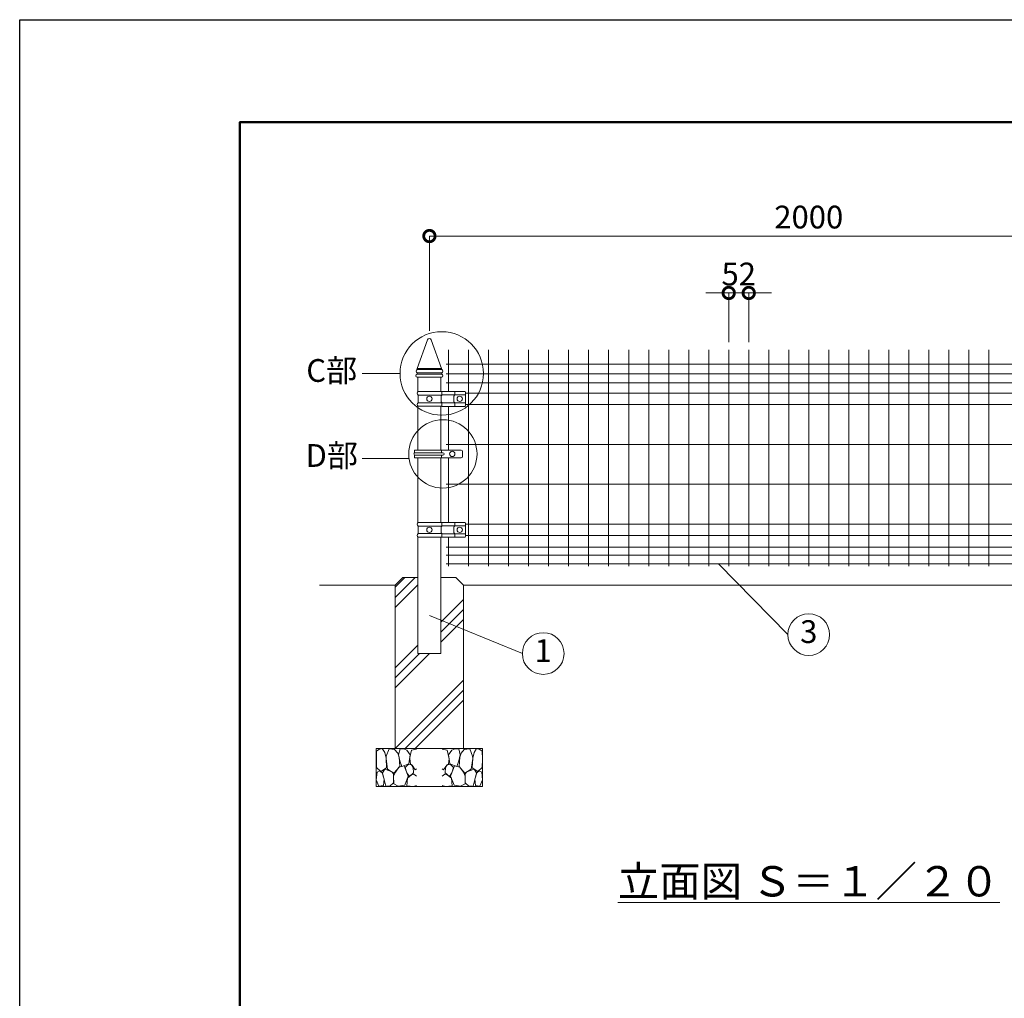
# Model space of a CAD drawing. Extents: x -29 to 8371, y -13 to 5927.
# Drawn here: x -29 to 2566, y 3348 to 5927 of the extents above; entities that cross this region are included whole.
import ezdxf

# ---------------------------------------------------------------- set-up
doc = ezdxf.new("R2010")
doc.units = 0
doc.header["$MEASUREMENT"] = 0
doc.header["$PDMODE"] = 1
doc.layers.get('0').update_dxf_attribs({"linetype": 'CONTINUOUS'})
doc.layers.get('DefPoints').update_dxf_attribs({"linetype": 'CONTINUOUS'})
for name, color, linetype, lineweight in [('FRAM3', 1, 'CONTINUOUS', 50), ('ハッチング', 8, 'CONTINUOUS', 5), ('外形線', 7, 'CONTINUOUS', 18), ('寸法線', 3, 'CONTINUOUS', 18), ('文字', 4, 'CONTINUOUS', 18), ('文字引出', 4, 'CONTINUOUS', 18), ('細線', 8, 'CONTINUOUS', 5)]:
    doc.layers.add(name, color=color, linetype=linetype, lineweight=lineweight)
doc.styles.get("Standard").update_dxf_attribs({"font": 'TXT.SHX', "bigfont": 'bigfont.shx'})
doc.dimstyles.new('20ベース', dxfattribs={"dimscale": 20, "dimtxt": 3, "dimasz": 3, "dimexe": 0, "dimexo": 1, "dimgap": 1, "dimtad": 3, "dimdec": 1, "dimdsep": 46, "dimtxsty": 'Standard', "dimblk": 'DOTSMALL', "dimcen": 0, "dimclrd": 256, "dimclre": 256, "dimclrt": 7, "dimadec": 3, "dimazin": 2, "dimtfac": 1, "dimtdec": 1, "dimtix": 1, "dimtmove": 2, "dimatfit": 2, "dimldrblk": 'OPEN', "dimfxl": 0, "dimtolj": 1, "dimlwd": -1, "dimlwe": -1, "dimarcsym": 0})

# ---------------------------------------------------------------- blocks, each defined once
blk = doc.blocks.new('_DotSmall')
at = {"layer": 'FRAM3', "color": 0, "const_width": 0.5}
blk.add_lwpolyline([(-0.0625, 0, 1), (0.0625, 0, 1)], format="xyb", close=True, dxfattribs=at)
blk = doc.blocks.new('*D6')
at = {"layer": 'DefPoints', "color": 0}
for p in [(3051, 5356.5), (1051, 5086.5), (3051, 5086.5)]:
    blk.add_point(p, dxfattribs=at)
at = {"layer": '寸法線'}
for p, q in [((1051, 5106.5), (1051, 5356.5)), ((1051, 5356.5), (3051, 5356.5)), ((3051, 5106.5), (3051, 5356.5))]:
    blk.add_line(p, q, dxfattribs=at)
at = {"layer": '寸法線', "xscale": 60, "yscale": 60, "zscale": 60, "rotation": 180}
blk.add_blockref('_DotSmall', (1051, 5356.5), dxfattribs=at)
at = {"layer": '寸法線', "xscale": 60, "yscale": 60, "zscale": 60}
blk.add_blockref('_DotSmall', (3051, 5356.5), dxfattribs=at)
at = {"layer": '寸法線', "color": 7, "insert": (2051, 5406.5), "char_height": 60, "attachment_point": 5}
blk.add_mtext('\\A1;2000', dxfattribs=at)
blk = doc.blocks.new('_OPEN')
at = {"color": 0, "linetype": 'ByBlock'}
for p, q in [((-1, 0.167), (0, 0)), ((0, 0), (-1, -0.167)), ((0, 0), (-1, 0))]:
    blk.add_line(p, q, dxfattribs=at)
blk = doc.blocks.new('*D7')
at = {"layer": 'DefPoints', "color": 0}
for p in [(1892.8, 5206.5), (1840, 5056.5), (1892.8, 5056.5)]:
    blk.add_point(p, dxfattribs=at)
at = {"layer": '寸法線'}
for p, q in [((1840, 5206.5), (1780, 5206.5)), ((1840, 5076.5), (1840, 5206.5)), ((1840, 5206.5), (1892.8, 5206.5)), ((1892.8, 5076.5), (1892.8, 5206.5)), ((1892.8, 5206.5), (1952.8, 5206.5))]:
    blk.add_line(p, q, dxfattribs=at)
at = {"layer": '寸法線', "xscale": 60, "yscale": 60, "zscale": 60}
blk.add_blockref('_DotSmall', (1840, 5206.5), dxfattribs=at)
at = {"layer": '寸法線', "xscale": 60, "yscale": 60, "zscale": 60, "rotation": 180}
blk.add_blockref('_DotSmall', (1892.8, 5206.5), dxfattribs=at)
at = {"layer": '寸法線', "color": 7, "insert": (1866.4, 5256.5), "char_height": 60, "attachment_point": 5}
blk.add_mtext('\\A1;52', dxfattribs=at)
blk = doc.blocks.new('A$C46B8583B')
at = {"layer": '細線'}
for points in [[(15.7, 99.5), (6.7, 96.9), (0.9, 92.9), (0.3, 72.2), (0.6, 50.1), (12.2, 39.5), (27, 49.1), (25.7, 74), (22.1, 89.1), (15.7, 99.5)], [(56.5, 87.9), (48.1, 97), (33.7, 99.2), (26, 80), (25.7, 73.1), (29.9, 45), (46.5, 34.7), (61.7, 52.6), (60.2, 77), (56.5, 87.9)], [(80.7, 95.1), (71.7, 99), (62.6, 98.8), (58.9, 83.1), (62.3, 67.7), (67.7, 52), (86.1, 59.2), (89.4, 83.3), (80.7, 95.1)], [(106.3, 98.4), (92.9, 95.8), (88.6, 76), (88.3, 73.7), (89.8, 58.6), (94.3, 56.2), (102.5, 43.5), (106.3, 46.6)], [(73.8, 53.8), (59.8, 50.4), (50.5, 37.8), (45.6, 26.6), (45.9, 6.9), (57.7, 0.3), (75, 3.3), (84, 26.9), (73.8, 53.8)], [(97.3, 49.5), (93.1, 57.1), (84.3, 58), (76.2, 49.5), (80.7, 35.9), (87.1, 26), (98.2, 35.6), (97.3, 49.5)], [(15.4, 36), (8.8, 40.7), (2.1, 37.2), (0, 16.9), (7, 0.3), (18.7, 2.7), (20.6, 19.3), (15.4, 36)], [(34.5, 41.4), (22.4, 45.6), (16.3, 35.9), (20.6, 18.4), (24.8, 0.3), (35.7, 0.6), (45.3, 9.1), (45.6, 32.9), (42, 37.5), (34.5, 41.4)], [(99.1, 32), (93.1, 30.2), (82.2, 21.4), (80.4, 1.5), (97.9, 0), (106.3, 2.7)], [(106.3, 26.6), (99.1, 32)]]:
    blk.add_lwpolyline(points, dxfattribs=at)

msp = doc.modelspace()

# ---------------------------------------------------------------- hatches: boundary and pattern name
at = {"layer": 'ハッチング'}
h = msp.add_hatch(dxfattribs=at)
h.set_pattern_fill('PLAST', color=256, scale=600, angle=45)
h.set_pattern_definition([(45, (-12600, 15000), (-106.066, 106.066), []), (45, (-12613.26, 15013.26), (-106.066, 106.066), []), (45, (-12626.52, 15026.52), (-106.066, 106.066), [])])
h.paths.add_polyline_path([(1141.0000003, 4436.5000006), (1121.0000003, 4456.5000006), (1081.2500003, 4456.5000006), (1081.2500003, 4256.5000006), (1020.7500003, 4256.5000006), (1020.7500003, 4456.5000006), (981.0000003, 4456.5000006), (961.0000003, 4436.5000006), (961.0000003, 4006.5000006), (1140.3666822, 4006.5000006), (1141.0000003, 4007.1333187)])

# ---------------------------------------------------------------- linework, layer by layer
at = {"layer": 'DefPoints'}
msp.add_lwpolyline([(-28.9999997, 5926.5000006), (8371.0000003, 5926.5000006), (8371.0000003, -13.4999994), (-28.9999997, -13.4999994)], close=True, dxfattribs=at)
at = {"layer": 'FRAM3', "color": 1, "linetype": 'Continuous'}
msp.add_lwpolyline([(551.0000003, 256.5000006), (551.0000003, 5656.5000006), (8101.0000003, 5656.5000006), (8101.0000003, 256.5000006)], close=True, dxfattribs=at)
at = {"layer": '外形線'}
for p, q in [((1018.7500003, 5007.5000006), (1046.3014437, 5083.2098445)), ((1083.2500003, 5007.5000006), (1055.6985569, 5083.2098445)), ((1101.5000003, 5056.5000006), (1101.5000003, 4947.2000006)), ((1154.2500003, 5056.5000006), (1154.2500003, 4486.5000006)), ((1207.0000003, 5056.5000006), (1207.0000003, 4486.5000006)), ((1259.7500003, 5056.5000006), (1259.7500003, 4486.5000006)), ((1312.5000003, 5056.5000006), (1312.5000003, 4486.5000006)), ((1365.2500003, 5056.5000006), (1365.2500003, 4486.5000006)), ((1418.0000003, 5056.5000006), (1418.0000003, 4486.5000006)), ((1470.7500003, 5056.5000006), (1470.7500003, 4486.5000006)), ((1523.5000003, 5056.5000006), (1523.5000003, 4486.5000006)), ((1576.2500003, 5056.5000006), (1576.2500003, 4486.5000006)), ((1629.0000003, 5056.5000006), (1629.0000003, 4486.5000006)), ((1681.7500003, 5056.5000006), (1681.7500003, 4486.5000006)), ((1734.5000003, 5056.5000006), (1734.5000003, 4486.5000006)), ((1787.2500003, 5056.5000006), (1787.2500003, 4486.5000006)), ((1840.0000003, 5056.5000006), (1840.0000003, 4486.5000006)), ((1892.7500003, 5056.5000006), (1892.7500003, 4486.5000006)), ((1945.5000003, 5056.5000006), (1945.5000003, 4486.5000006)), ((1998.2500003, 5056.5000006), (1998.2500003, 4486.5000006)), ((2051.0000003, 5056.5000006), (2051.0000003, 4486.5000006)), ((2103.7500003, 5056.5000006), (2103.7500003, 4486.5000006)), ((2156.5000003, 5056.5000006), (2156.5000003, 4486.5000006)), ((2209.2500003, 5056.5000006), (2209.2500003, 4486.5000006)), ((2262.0000003, 5056.5000006), (2262.0000003, 4486.5000006)), ((2314.7500003, 5056.5000006), (2314.7500003, 4486.5000006)), ((2367.5000003, 5056.5000006), (2367.5000003, 4486.5000006)), ((2420.2500003, 5056.5000006), (2420.2500003, 4486.5000006)), ((2473.0000003, 5056.5000006), (2473.0000003, 4486.5000006)), ((2525.7500003, 5056.5000006), (2525.7500003, 4486.5000006)), ((1095.5000003, 5018.5000006), (3006.5000003, 5018.5000006)), ((1018.5000003, 5004.5000006), (1083.5000003, 5004.5000006)), ((1018.5000003, 4996.5000006), (1083.5000003, 4996.5000006)), ((1018.5000003, 4996.5000006), (1018.5000003, 4992.5000006)), ((1018.5000003, 4992.5000006), (1083.5000003, 4992.5000006)), ((1018.5000003, 4984.5000006), (1083.5000003, 4984.5000006)), ((1018.7500003, 5007.5000006), (1083.2500003, 5007.5000006)), ((1018.7500003, 5007.5000006), (1018.7500003, 5004.5000006)), ((1020.7500003, 4984.5000006), (1020.7500003, 4946.6636883)), ((1081.2500003, 4984.5000006), (1081.2500003, 4946.9000006)), ((1083.2500003, 5007.5000006), (1083.2500003, 5004.5000006)), ((1083.5000003, 4996.5000006), (1083.5000003, 4992.5000006)), ((1095.5000003, 4993.5000006), (3006.5000003, 4993.5000006)), ((1095.5000003, 4969.5000006), (3006.5000003, 4969.5000006)), ((1021.0000003, 4946.9000006), (1084.1358365, 4946.9000006)), ((1021.0000003, 4937.5000006), (1084.0362289, 4937.5000006)), ((1021.0000003, 4937.5000006), (1021.0000003, 4917.5000006)), ((1081.9273756, 4934.9854953), (1081.9273756, 4920.0145059)), ((1083.915067, 4937.3501138), (1082.464457, 4936.1356204)), ((1084.0940941, 4946.7000006), (1084.0940941, 4937.7334888)), ((1084.0940941, 4938.0000006), (1145.9521102, 4938.0000006)), ((1084.5940941, 4947.2000006), (1143.9521102, 4947.2000006)), ((1115.8000003, 4934.9854953), (1115.8000003, 4920.0145059)), ((1117.7876917, 4937.3501138), (1116.3370817, 4936.1356204)), ((1117.9667188, 4947.2000006), (1117.9667188, 4937.7334888)), ((1145.9521102, 4910.0000006), (1145.9521102, 4945.2000006)), ((1145.9521102, 4942.5000006), (2956.0478904, 4942.5000006)), ((1020.7500003, 4908.3363129), (1020.7500003, 4792.499975)), ((1021.0000003, 4917.5000006), (1084.0362289, 4917.5000006)), ((1021.0000003, 4908.1000006), (1084.0940941, 4908.1000006)), ((1081.2500003, 4908.1000006), (1081.2500003, 4792.499975)), ((1083.915067, 4917.6498874), (1082.464457, 4918.8643808)), ((1084.0940941, 4908.1000006), (1084.0940941, 4917.2665124)), ((1084.0940941, 4917.0000006), (1145.9521102, 4917.0000006)), ((1084.3940941, 4907.8000006), (1143.9521102, 4907.8000006)), ((1101.5000003, 4907.8000006), (1101.5000003, 4792.499975)), ((1117.7876917, 4917.6498874), (1116.3370817, 4918.8643808)), ((1117.9667188, 4907.8000006), (1117.9667188, 4917.2665124)), ((1145.9521102, 4912.5000006), (2956.0478904, 4912.5000006)), ((1095.5000003, 4807.5000006), (3006.5000003, 4807.5000006)), ((1134.9126417, 4792.499975), (1011.9126417, 4792.499975)), ((1011.9126417, 4792.499975), (1011.9126417, 4785.499975)), ((1011.9126417, 4792.499975), (1011.9126417, 4785.499975)), ((1086.5126417, 4785.499975), (1011.9126417, 4785.499975)), ((1086.5126417, 4779.499975), (1011.9126417, 4779.499975)), ((1011.9126417, 4779.499975), (1011.9126417, 4772.499975)), ((1082.5126417, 4792.499975), (1082.5126417, 4785.499975)), ((1082.5126417, 4779.499975), (1082.5126417, 4772.499975)), ((1137.9126417, 4789.499975), (1137.9126417, 4775.499975)), ((1134.9126417, 4772.499975), (1011.9126417, 4772.499975)), ((1020.7500003, 4772.499975), (1020.7500003, 4601.6636883)), ((1081.2500003, 4772.499975), (1081.2500003, 4601.9000006)), ((1101.5000003, 4772.499975), (1101.5000003, 4602.2000006)), ((1095.5000003, 4702.5000006), (3006.5000003, 4702.5000006)), ((1021.0000003, 4601.9000006), (1084.1358365, 4601.9000006)), ((1084.0940941, 4601.7000006), (1084.0940941, 4592.7334888)), ((1084.5940941, 4602.2000006), (1143.9521102, 4602.2000006)), ((1117.9667188, 4602.2000006), (1117.9667188, 4592.7334888)), ((1145.9521102, 4565.0000006), (1145.9521102, 4600.2000006)), ((1145.9521102, 4597.5000006), (2956.0478904, 4597.5000006)), ((1021.0000003, 4592.5000006), (1084.0362289, 4592.5000006)), ((1021.0000003, 4592.5000006), (1021.0000003, 4572.5000006)), ((1021.0000003, 4572.5000006), (1084.0362289, 4572.5000006)), ((1081.9273756, 4589.9854953), (1081.9273756, 4575.0145059)), ((1083.915067, 4592.3501138), (1082.464457, 4591.1356204)), ((1083.915067, 4572.6498874), (1082.464457, 4573.8643808)), ((1084.0940941, 4593.0000006), (1145.9521102, 4593.0000006)), ((1084.0940941, 4563.1000006), (1084.0940941, 4572.2665124)), ((1084.0940941, 4572.0000006), (1145.9521102, 4572.0000006)), ((1115.8000003, 4589.9854953), (1115.8000003, 4575.0145059)), ((1117.7876917, 4592.3501138), (1116.3370817, 4591.1356204)), ((1117.7876917, 4572.6498874), (1116.3370817, 4573.8643808)), ((1117.9667188, 4562.8000006), (1117.9667188, 4572.2665124)), ((1021.0000003, 4563.1000006), (1084.0940941, 4563.1000006)), ((1084.3940941, 4562.8000006), (1143.9521102, 4562.8000006)), ((1101.5000003, 4562.8000006), (1101.5000003, 4486.5000006)), ((1145.9521102, 4567.5000006), (2956.0478904, 4567.5000006)), ((1095.5000003, 4536.5000006), (3006.5000003, 4536.5000006)), ((1095.5000003, 4515.5000006), (3006.5000003, 4515.5000006)), ((1095.5000003, 4492.5000006), (3006.5000003, 4492.5000006)), ((961.0000003, 4436.5000006), (761.0000003, 4436.5000006)), ((1141.0000003, 4436.5000006), (2961.0000003, 4436.5000006))]:
    msp.add_line(p, q, dxfattribs=at)
msp.add_lwpolyline([(1020.7500003, 4563.3363129), (1020.7500003, 4256.5000006), (1081.2500003, 4256.5000006), (1081.2500003, 4563.1000006)], dxfattribs=at)
for centre in [(1051.0000003, 4927.5000006), (1130.9521102, 4927.5000006), (1111.2500003, 4782.499975), (1051.0000003, 4582.5000006), (1130.9521102, 4582.5000006)]:
    msp.add_circle(centre, 7, dxfattribs=at)
for centre, radius, start, end in [((1051.0000003, 5081.5000006), 5, 19.9968683699, 160.0031316301), ((1019.666667, 4988.5000006), 4.1666667, 106.2602047154, 253.7397952848), ((1020.4500003, 5000.5000006), 4.45, 115.9892335827, 244.0107664201), ((1081.5500003, 5000.5000006), 4.45, 295.9892335799, 64.0107664173), ((1082.3333336, 4988.5000006), 4.1666667, 286.2602047152, 73.7397952846), ((1025.2059848, 4942.2000006), 6.307163, 131.8250533506, 228.1749466494), ((1083.4273756, 4934.9854953), 1.5, 129.9370623221, 180), ((1083.5940941, 4937.7334888), 0.5, 309.9370623221, 0), ((1084.5940941, 4946.7000006), 0.5, 90, 180), ((1117.3000003, 4934.9854953), 1.5, 129.9370623221, 180), ((1117.4667188, 4937.7334888), 0.5, 309.9370623221, 0), ((1143.9521102, 4945.2000006), 2, 0, 90), ((1025.2059848, 4912.8000006), 6.307163, 131.8250533506, 228.1749466494), ((1083.4273756, 4920.0145059), 1.5, 180, 230.0629376779), ((1083.5940941, 4917.2665124), 0.5, 0, 50.0629376779), ((1084.3940941, 4908.1000006), 0.3, 180, 270), ((1117.3000003, 4920.0145059), 1.5, 180, 230.0629376779), ((1117.4667188, 4917.2665124), 0.5, 0, 50.0629376779), ((1143.9521102, 4909.8000006), 2, 270, 0), ((1013.2360581, 4782.499975), 3.2789375, 113.8041364814, 246.1958635186), ((1086.5126417, 4782.499975), 3, 0, 90), ((1086.5126417, 4782.499975), 3, 270, 0), ((1134.9126417, 4789.499975), 3, 0, 90), ((1134.9126417, 4775.499975), 3, 270, 0), ((1025.2059848, 4597.2000006), 6.307163, 131.8250533506, 228.1749466494), ((1084.5940941, 4601.7000006), 0.5, 90, 180), ((1143.9521102, 4600.2000006), 2, 0, 90), ((1025.2059848, 4567.8000006), 6.307163, 131.8250533506, 228.1749466494), ((1083.4273756, 4589.9854953), 1.5, 129.9370623221, 180), ((1083.4273756, 4575.0145059), 1.5, 180, 230.0629376779), ((1083.5940941, 4592.7334888), 0.5, 309.9370623221, 0), ((1083.5940941, 4572.2665124), 0.5, 0, 50.0629376779), ((1117.3000003, 4589.9854953), 1.5, 129.9370623221, 180), ((1117.3000003, 4575.0145059), 1.5, 180, 230.0629376779), ((1117.4667188, 4592.7334888), 0.5, 309.9370623221, 0), ((1117.4667188, 4572.2665124), 0.5, 0, 50.0629376779), ((1084.3940941, 4563.1000006), 0.3, 180, 270), ((1143.9521102, 4564.8000006), 2, 270, 0)]:
    msp.add_arc(centre, radius, start, end, dxfattribs=at)
at = {"layer": '文字引出'}
for p, q in [((973.5000003, 4994.5000006), (873.5000003, 4994.5000006)), ((997.3099519, 4770.546727), (873.5000003, 4770.546727)), ((1996.0000003, 4306.5000006), (1813.0171366, 4492.5000006)), ((1296.0000003, 4256.5000006), (1051.0000003, 4356.5000006))]:
    msp.add_line(p, q, dxfattribs=at)
for centre, radius in [((1083.5000003, 4994.5000006), 110), ((1086.5126417, 4782.499975), 90), ((2051.0000003, 4306.5000006), 55), ((1351.0000003, 4256.5000006), 55)]:
    msp.add_circle(centre, radius, dxfattribs=at)
at = {"layer": '細線'}
msp.add_lwpolyline([(1081.2500003, 4456.5000006), (1121.0000003, 4456.5000006), (1141.0000003, 4436.5000006), (1141.0000003, 4006.5000006), (961.0000003, 4006.5000006), (961.0000003, 4436.5000006), (981.0000003, 4456.5000006), (1020.7500003, 4456.5000006)], dxfattribs=at)
msp.add_lwpolyline([(911.0000003, 3906.5000006), (1191.0000003, 3906.5000006), (1191.0000003, 4006.5000006), (911.0000003, 4006.5000006)], close=True, dxfattribs=at)

# ---------------------------------------------------------------- block references
msp.add_blockref('A$C46B8583B', (911.0000003, 3906.5000006))
at = {"xscale": -1}
msp.add_blockref('A$C46B8583B', (1191.0000003, 3906.5000006), dxfattribs=at)

# ---------------------------------------------------------------- texts
at = {"layer": '文字', "attachment_point": 5}
for s, insert, char_height in [('C部', (793.5000003, 4994.5000006), 60), ('D部', (793.5000003, 4770.546727), 60), ('{\\L立面図 Ｓ＝１／２０}', (2051.0000003, 3656.5000006), 80)]:
    msp.add_mtext(s, dxfattribs=dict(at, insert=insert, char_height=char_height))
at = {"layer": '文字引出', "char_height": 60, "attachment_point": 5}
for s, insert in [('3', (2051.0000003, 4306.5000006)), ('1', (1351.0000003, 4256.5000006))]:
    msp.add_mtext(s, dxfattribs=dict(at, insert=insert))

# ---------------------------------------------------------------- dimensions: what is measured, and where the dimension line sits
at = {"layer": '寸法線'}
dim = msp.add_linear_dim(base=(3051.0000002868, 5356.5000005971), p1=(1051.0000002868, 5086.5000005971), p2=(3051.0000002868, 5086.5000005971), dimstyle='20ベース', override={"dimdec": 6}, dxfattribs=at)
dim.commit()
dim.dimension.update_dxf_attribs({"geometry": '*D6', "text_midpoint": (2051.0000002868, 5406.5000005971)})
dim = msp.add_linear_dim(base=(1892.7500003, 5206.5000006), p1=(1840.0000003, 5056.5000006), p2=(1892.7500003, 5056.5000006), text='52', dimstyle='20ベース', override={"dimdec": 6}, dxfattribs=at)
dim.commit()
dim.dimension.update_dxf_attribs({"geometry": '*D7', "text_midpoint": (1866.3750003, 5256.5000006)})

doc.saveas('drawing.dxf')
